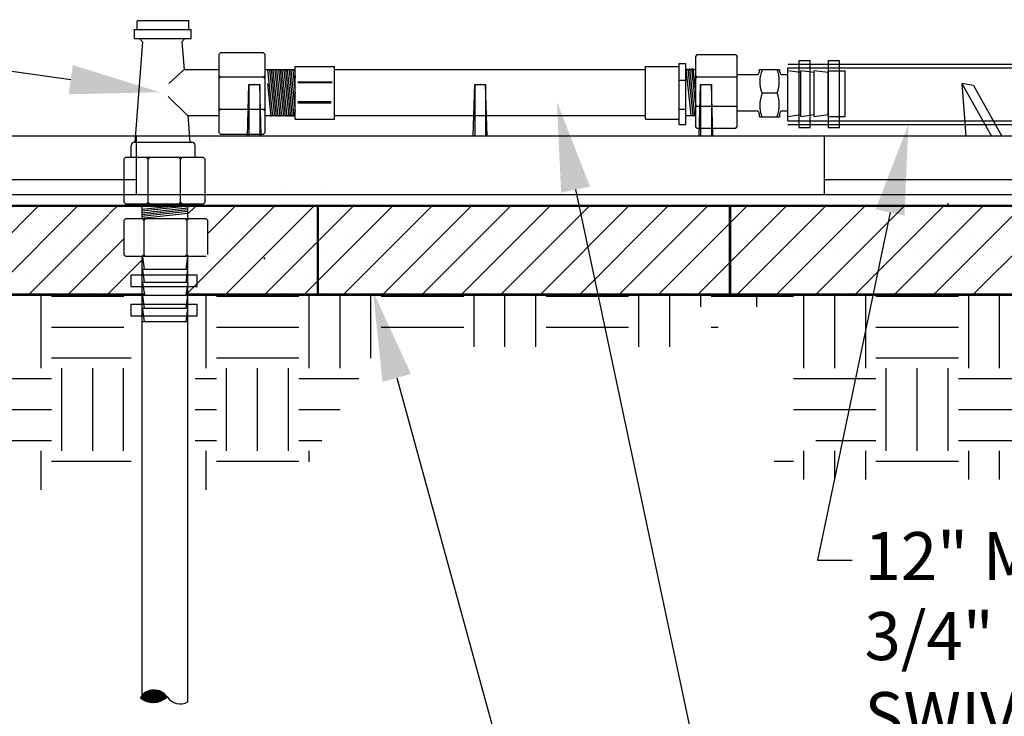
# Model space of a CAD drawing. Units: feet. Extents: x 0 to 11, y 0 to 8.5.
# Drawn here: x 5 to 6.7, y 5.2 to 6.4 of the extents above; entities that cross this region are included whole.
import ezdxf
from ezdxf import colors
from ezdxf.entities.mleader import LeaderData, LeaderLine
from ezdxf.math import Vec2, Vec3

# ---------------------------------------------------------------- set-up
doc = ezdxf.new("R2010")
doc.units = ezdxf.units.FT
doc.header["$MEASUREMENT"] = 0
for name, color, linetype in [('PWC_DET_DETAIL', 7, 'Continuous'), ('PWC_DET_HATCH', 9, 'Continuous'), ('PWC_DET_TEXT', 10, 'Continuous')]:
    doc.layers.add(name, color=color, linetype=linetype)
doc.styles.add('ARIAL', font='arial.ttf', dxfattribs={"height": 0.0825})
doc.styles.get("Standard").update_dxf_attribs({"font": 'arial.ttf', "height": 0.08})

# ---------------------------------------------------------------- blocks, each defined once
blk = doc.blocks.new('*X4')
at = {"color": 0}
for p, q in [((10, 8.9404), (10, 9.2132)), ((11.25, 8.9404), (11.25, 9.2132))]:
    blk.add_line(p, q, dxfattribs=at)
blk = doc.blocks.new('*X5')
at = {"color": 0}
for p, q in [((8.875, 8.9688), (8.875, 9.0081)), ((8.7187, 8.7187), (8.7187, 8.968)), ((8.7812, 8.9688), (8.7812, 8.984)), ((8.5312, 8.7187), (8.5312, 8.9381)), ((8.625, 8.7187), (8.625, 8.944)), ((8.75, 8.9375), (9, 8.9375)), ((9.0312, 8.7187), (9.0312, 8.9404)), ((9.125, 8.7187), (9.125, 8.9404)), ((9.2188, 8.7187), (9.2188, 8.9404)), ((9.25, 8.9375), (9.4695, 8.9375)), ((8.4934, 8.8438), (8.5, 8.8438)), ((8.75, 8.8438), (9, 8.8438)), ((9.25, 8.8438), (9.4695, 8.8438)), ((8.4753, 8.75), (8.5, 8.75)), ((8.75, 8.75), (9, 8.75)), ((9.25, 8.75), (9.4921, 8.75)), ((8.7812, 8.4753), (8.7812, 8.7187)), ((8.875, 8.4687), (8.875, 8.7187)), ((8.9688, 8.4687), (8.9688, 8.7187)), ((9.2812, 8.4687), (9.2812, 8.7187)), ((9.375, 8.4687), (9.375, 8.7187)), ((9.4688, 8.4687), (9.4688, 8.7187)), ((8.4687, 8.5794), (8.4687, 8.7161)), ((8.5, 8.6875), (8.75, 8.6875)), ((9, 8.6875), (9.25, 8.6875)), ((8.5, 8.5938), (8.75, 8.5938)), ((9, 8.5938), (9.25, 8.5938)), ((8.7072, 8.5), (8.75, 8.5)), ((9, 8.5), (9.25, 8.5)), ((9.0312, 8.3921), (9.0312, 8.4687)), ((9.125, 8.3608), (9.125, 8.4687)), ((9.2188, 8.3506), (9.2188, 8.4687)), ((8.8948, 8.4375), (9, 8.4375)), ((9.25, 8.4375), (9.4921, 8.4375))]:
    blk.add_line(p, q, dxfattribs=at)

msp = doc.modelspace()

# ---------------------------------------------------------------- linework, layer by layer
at = {"layer": 'PWC_DET_DETAIL'}
for p, q in [((5.24835, 6.38269), (5.21009, 6.38269)), ((5.21009, 6.36821), (5.21009, 6.38269)), ((5.24835, 6.38321), (5.29598, 6.38321)), ((5.29598, 6.36821), (5.29598, 6.38321)), ((5.20535, 6.35321), (5.20535, 6.36821)), ((5.20535, 6.36821), (5.29982, 6.36821)), ((5.29982, 6.35321), (5.29982, 6.36821)), ((5.20535, 6.35321), (5.29982, 6.35321)), ((5.21905, 6.34773), (5.20588, 6.1804)), ((5.21905, 6.34773), (5.21398, 6.35321)), ((5.28454, 6.34773), (5.28961, 6.35321)), ((5.28454, 6.34773), (5.28817, 6.30155)), ((5.34873, 6.32962), (5.34598, 6.32687)), ((5.34598, 6.32687), (5.34598, 6.19686)), ((5.42081, 6.32962), (5.34873, 6.32962)), ((5.42081, 6.32962), (5.42356, 6.32687)), ((5.42356, 6.19686), (5.42356, 6.32687)), ((6.14331, 6.32594), (6.14083, 6.32346)), ((6.14083, 6.32346), (6.14083, 6.20646)), ((6.20818, 6.32594), (6.14331, 6.32594)), ((6.20818, 6.32594), (6.21065, 6.32346)), ((6.21065, 6.20646), (6.21065, 6.32346)), ((5.47356, 6.21904), (5.47356, 6.30647)), ((5.47356, 6.30647), (5.53885, 6.30647)), ((5.53885, 6.21904), (5.53885, 6.30647)), ((6.05787, 6.21904), (6.05787, 6.30647)), ((6.05787, 6.30647), (6.11385, 6.30647)), ((6.11385, 6.21009), (6.11385, 6.3117)), ((6.11385, 6.3117), (6.12516, 6.3117)), ((6.12516, 6.21009), (6.12516, 6.3117)), ((6.29573, 6.31071), (7.21855, 6.31071)), ((6.3133, 6.316), (6.3133, 6.20514)), ((6.33228, 6.316), (6.3133, 6.316)), ((6.33228, 6.20514), (6.33228, 6.316)), ((6.36226, 6.316), (6.36226, 6.20514)), ((6.38125, 6.316), (6.36226, 6.316)), ((6.38125, 6.20514), (6.38125, 6.316)), ((5.26293, 6.27854), (5.28755, 6.30125)), ((5.28817, 6.30155), (5.34598, 6.30155)), ((5.34873, 6.28876), (5.34598, 6.29151)), ((5.34873, 6.28876), (5.34598, 6.28601)), ((5.42081, 6.28876), (5.34873, 6.28876)), ((5.42081, 6.28876), (5.42356, 6.29151)), ((5.42081, 6.28876), (5.42356, 6.28601)), ((5.42356, 6.30155), (5.47356, 6.30155)), ((5.42743, 6.30102), (5.43565, 6.22387)), ((5.43054, 6.30102), (5.43877, 6.2237)), ((5.43361, 6.30102), (5.44189, 6.22334)), ((5.43637, 6.3008), (5.44459, 6.22364)), ((5.43948, 6.3008), (5.44771, 6.22347)), ((5.44239, 6.30102), (5.45061, 6.22387)), ((5.4455, 6.30102), (5.45373, 6.2237)), ((5.44857, 6.30102), (5.45684, 6.22334)), ((5.45133, 6.3008), (5.45955, 6.22364)), ((5.45443, 6.3008), (5.46267, 6.22347)), ((5.45727, 6.30102), (5.46555, 6.22334)), ((5.46003, 6.3008), (5.46825, 6.22364)), ((5.46314, 6.3008), (5.47137, 6.22347)), ((5.46629, 6.3008), (5.47356, 6.23253)), ((5.46939, 6.3008), (5.47356, 6.26169)), ((5.47223, 6.30102), (5.47356, 6.28858)), ((5.53885, 6.30155), (6.05787, 6.30155)), ((6.12516, 6.30155), (6.14083, 6.30155)), ((6.13385, 6.22581), (6.12562, 6.30313)), ((6.13696, 6.22581), (6.12874, 6.30296)), ((6.13977, 6.22509), (6.13144, 6.30326)), ((6.14083, 6.24555), (6.13468, 6.30326)), ((6.14083, 6.27027), (6.13732, 6.30326)), ((6.14331, 6.28935), (6.14083, 6.29182)), ((6.14331, 6.28935), (6.14083, 6.28687)), ((6.14331, 6.28935), (6.21065, 6.28935)), ((6.21065, 6.29315), (6.24229, 6.29315)), ((6.24779, 6.30167), (6.28121, 6.30167)), ((6.24779, 6.29865), (6.24779, 6.30167)), ((6.28121, 6.30167), (6.28121, 6.29865)), ((6.28671, 6.29315), (6.29473, 6.29315)), ((6.29473, 6.2163), (6.29473, 6.30471)), ((6.29473, 6.30471), (7.21755, 6.30471)), ((6.31646, 6.29652), (6.29473, 6.29953)), ((6.31646, 6.22348), (6.31646, 6.29962)), ((6.33885, 6.29652), (6.31646, 6.29962)), ((6.33885, 6.22337), (6.33885, 6.29973)), ((6.36202, 6.29652), (6.33885, 6.29973)), ((6.36202, 6.22317), (6.36202, 6.29963)), ((6.36202, 6.29963), (6.39084, 6.29963)), ((6.39084, 6.22317), (6.39084, 6.29963)), ((5.3937, 6.19076), (5.39619, 6.27657)), ((5.39619, 6.27657), (5.39619, 6.19076)), ((5.39619, 6.27657), (5.41442, 6.27657)), ((5.41442, 6.27657), (5.41442, 6.19076)), ((5.41691, 6.19076), (5.41442, 6.27657)), ((5.42712, 6.2783), (5.43295, 6.22356)), ((5.47802, 6.28125), (5.53511, 6.28125)), ((5.47802, 6.27979), (5.53511, 6.27979)), ((5.77032, 6.19076), (5.77281, 6.27657)), ((5.77281, 6.27657), (5.77281, 6.19076)), ((5.77281, 6.27657), (5.79103, 6.27657)), ((5.79103, 6.27657), (5.79103, 6.19076)), ((5.79353, 6.19076), (5.79103, 6.27657)), ((6.11385, 6.28403), (6.12516, 6.28403)), ((6.14693, 6.19076), (6.14942, 6.27657)), ((6.14942, 6.27657), (6.16765, 6.27657)), ((6.14942, 6.27657), (6.14942, 6.19076)), ((6.16765, 6.27657), (6.16765, 6.19076)), ((6.17014, 6.19076), (6.16765, 6.27657)), ((6.60458, 6.27483), (6.58536, 6.27845)), ((6.58536, 6.27845), (6.59167, 6.19076)), ((6.58536, 6.27845), (6.63467, 6.19076)), ((6.60458, 6.27483), (6.65185, 6.19076)), ((5.2614, 6.25681), (5.29401, 6.22495)), ((6.25174, 6.26285), (6.27717, 6.26285)), ((5.47802, 6.2486), (5.53346, 6.2486)), ((5.47802, 6.24636), (5.53346, 6.24636)), ((6.14331, 6.24076), (6.14083, 6.24323)), ((6.14331, 6.24076), (6.14083, 6.23828)), ((6.14331, 6.24076), (6.21065, 6.24076)), ((5.29419, 6.22509), (5.34598, 6.22509)), ((5.29419, 6.22509), (5.29771, 6.1804)), ((5.34873, 6.23477), (5.34598, 6.23752)), ((5.34873, 6.23477), (5.34598, 6.23202)), ((5.42081, 6.23477), (5.34873, 6.23477)), ((5.42081, 6.23477), (5.42356, 6.23752)), ((5.42081, 6.23477), (5.42356, 6.23202)), ((5.42356, 6.22509), (5.47356, 6.22509)), ((5.53885, 6.22509), (6.05787, 6.22509)), ((6.11385, 6.23568), (6.12516, 6.23568)), ((6.12516, 6.22509), (6.14083, 6.22509)), ((6.21065, 6.23255), (6.24229, 6.23255)), ((6.24779, 6.22297), (6.24779, 6.22705)), ((6.28121, 6.22705), (6.28121, 6.22297)), ((6.28671, 6.23255), (6.29473, 6.23255)), ((6.29473, 6.22357), (6.31646, 6.22668)), ((6.31646, 6.22348), (6.33885, 6.22668)), ((6.33885, 6.22337), (6.36202, 6.22668)), ((6.36202, 6.22317), (6.39084, 6.22317)), ((5.47356, 6.21904), (5.53885, 6.21904)), ((6.05787, 6.21904), (6.11385, 6.21904)), ((6.11385, 6.21009), (6.12516, 6.21009)), ((6.24779, 6.22297), (6.28121, 6.22297)), ((6.29473, 6.2163), (7.21755, 6.2163)), ((6.29473, 6.21031), (7.21755, 6.21031)), ((6.81123, 6.19076), (4.75261, 6.19076)), ((5.2081, 6.19076), (5.2081, 6.09357)), ((5.34873, 6.19411), (5.34598, 6.19686)), ((5.34873, 6.19411), (5.42081, 6.19411)), ((5.42081, 6.19411), (5.42356, 6.19686)), ((6.14331, 6.20399), (6.14083, 6.20646)), ((6.14331, 6.20399), (6.20818, 6.20399)), ((6.20818, 6.20399), (6.21065, 6.20646)), ((6.3133, 6.20514), (6.33228, 6.20514)), ((6.35574, 6.19076), (6.35574, 6.09357)), ((6.36226, 6.20514), (6.38125, 6.20514)), ((5.20015, 6.15525), (5.20015, 6.1749)), ((5.20565, 6.1804), (5.30115, 6.1804)), ((5.30665, 6.15525), (5.30665, 6.1749)), ((5.3282, 6.18267), (5.3282, 6.18267)), ((5.18773, 6.1525), (5.19048, 6.15525)), ((5.18773, 6.1525), (5.18773, 6.08042)), ((5.32048, 6.15525), (5.19048, 6.15525)), ((5.22839, 6.1525), (5.22564, 6.15525)), ((5.22839, 6.1525), (5.23114, 6.15525)), ((5.22839, 6.08042), (5.22839, 6.1525)), ((5.28238, 6.1525), (5.27963, 6.15525)), ((5.28238, 6.1525), (5.28513, 6.15525)), ((5.28238, 6.08042), (5.28238, 6.1525)), ((5.32323, 6.1525), (5.32048, 6.15525)), ((5.32323, 6.08042), (5.32323, 6.1525)), ((5.2081, 6.11787), (4.75261, 6.11787)), ((6.81123, 6.11787), (6.35574, 6.11787)), ((4.75261, 6.09357), (6.81123, 6.09357)), ((4.67777, 6.07557), (6.88468, 6.07557)), ((5.18773, 6.08042), (5.19048, 6.07767)), ((5.19048, 6.07767), (5.32048, 6.07767)), ((5.22839, 6.08042), (5.22564, 6.07767)), ((5.22839, 6.08042), (5.23114, 6.07767)), ((5.28238, 6.08042), (5.27963, 6.07767)), ((5.28238, 6.08042), (5.28513, 6.07767)), ((5.32323, 6.08042), (5.32048, 6.07767)), ((4.86436, 6.07412), (6.73936, 6.07412)), ((5.29464, 6.06762), (5.21696, 6.05935)), ((5.29441, 6.06176), (5.21709, 6.05352)), ((5.27192, 6.07412), (5.21718, 6.06829)), ((5.29441, 6.06487), (5.21726, 6.05665)), ((5.29464, 6.0707), (5.21732, 6.06246)), ((5.29464, 6.0738), (5.21748, 6.06558)), ((5.21818, 6.05291), (5.21818, 6.07412)), ((5.29464, 6.05291), (5.29464, 6.07412)), ((5.18748, 6.05016), (5.19023, 6.05291)), ((5.18748, 6.05016), (5.18748, 5.99306)), ((5.32484, 6.05291), (5.19023, 6.05291)), ((5.22103, 6.05016), (5.21828, 6.05291)), ((5.22103, 6.05016), (5.22378, 6.05291)), ((5.22103, 6.05016), (5.22103, 5.99306)), ((5.29271, 6.05016), (5.28996, 6.05291)), ((5.29271, 6.05016), (5.29546, 6.05291)), ((5.29271, 6.05016), (5.29271, 5.99306)), ((5.32759, 5.99306), (5.32759, 6.05016)), ((5.18748, 5.99306), (5.19023, 5.99031)), ((5.19023, 5.99031), (5.32484, 5.99031)), ((5.21818, 5.25556), (5.21818, 5.99031)), ((5.22103, 5.99306), (5.21828, 5.99031)), ((5.21872, 5.98948), (5.22169, 5.96874)), ((5.22103, 5.99306), (5.22378, 5.99031)), ((5.29271, 5.99306), (5.28996, 5.99031)), ((5.29152, 5.96874), (5.29449, 5.99014)), ((5.29271, 5.99306), (5.29546, 5.99031)), ((5.29464, 5.24745), (5.29464, 5.99031)), ((5.32002, 5.99237), (5.32002, 5.99237)), ((5.21818, 5.96874), (5.29464, 5.96874)), ((5.21872, 5.96775), (5.22169, 5.94701)), ((5.29152, 5.94701), (5.29449, 5.96841)), ((5.31, 5.95912), (5.19914, 5.95912)), ((5.19914, 5.95912), (5.19914, 5.94014)), ((5.21818, 5.94701), (5.29464, 5.94701)), ((5.21905, 5.94635), (5.22202, 5.92561)), ((5.29185, 5.92561), (5.29482, 5.94701)), ((5.31, 5.94014), (5.31, 5.95912)), ((4.67777, 5.92767), (5.22172, 5.92767)), ((5.19914, 5.94014), (5.31, 5.94014)), ((5.29214, 5.92767), (6.73753, 5.92767)), ((5.19023, 5.92545), (5.32484, 5.92545)), ((5.21872, 5.92462), (5.22169, 5.90387)), ((5.223, 5.92561), (5.29284, 5.92561)), ((5.29152, 5.90387), (5.29449, 5.92528)), ((5.29464, 5.92557), (6.88468, 5.92557)), ((5.31, 5.91016), (5.19914, 5.91016)), ((5.19914, 5.91016), (5.19914, 5.89118)), ((5.21818, 5.90387), (5.29464, 5.90387)), ((5.21872, 5.90223), (5.22169, 5.88148)), ((5.29152, 5.88148), (5.29449, 5.90289)), ((5.31, 5.89118), (5.31, 5.91016)), ((5.19914, 5.89118), (5.31, 5.89118)), ((5.21818, 5.88148), (5.29464, 5.88148))]:
    msp.add_line(p, q, dxfattribs=at)
for centre, radius, start, end in [((6.24229, 6.29865), 0.0055, 270, 0), ((6.2993, 6.28146), 0.05107, 157.42904, 201.50947), ((6.22701, 6.28208), 0.05372, 338.49053, 21.50947), ((6.28671, 6.29865), 0.0055, 180, 270), ((6.2993, 6.24207), 0.05107, 157.42904, 201.50947), ((6.22701, 6.24304), 0.05372, 338.49053, 21.50947), ((6.24229, 6.22705), 0.0055, 0, 90), ((6.28671, 6.22705), 0.0055, 90, 180), ((5.20565, 6.1749), 0.0055, 90, 180), ((5.30115, 6.1749), 0.0055, 360, 90), ((5.2379, 5.24104), 0.02633, 34.11238, 149.21163), ((5.23677, 5.27978), 0.03317, 229.60809, 313.71592), ((5.28188, 5.27059), 0.02634, 214.14901, 298.55671)]:
    msp.add_arc(centre, radius, start, end, dxfattribs=at)
for p in [(5.40531, 6.27657), (5.78192, 6.27657)]:
    msp.add_point(p, dxfattribs=at)
at = {"layer": 'PWC_DET_HATCH'}
for p, q in [((5.45946, 6.1045), (5.45946, 6.1045)), ((5.52509, 6.1045), (5.52509, 6.1045)), ((4.89674, 5.92557), (5.04674, 6.07557)), ((4.96237, 5.92557), (5.11237, 6.07557)), ((5.1633, 6.06087), (5.17799, 6.07557)), ((5.32759, 6.02828), (5.37488, 6.07557)), ((5.35614, 5.92557), (5.50614, 6.07557)), ((5.42176, 5.92557), (5.57176, 6.07557)), ((5.48739, 5.92557), (5.63739, 6.07557)), ((5.55302, 5.92557), (5.70302, 6.07557)), ((5.61865, 5.92557), (5.76865, 6.07557)), ((5.68428, 5.92557), (5.83428, 6.07557)), ((5.74991, 5.92557), (5.89991, 6.07557)), ((5.81553, 5.92557), (5.96553, 6.07557)), ((5.94679, 5.92557), (6.09679, 6.07557)), ((6.01242, 5.92557), (6.16242, 6.07557)), ((6.07805, 5.92557), (6.22805, 6.07557)), ((6.14368, 5.92557), (6.29368, 6.07557)), ((6.2093, 5.92557), (6.3593, 6.07557)), ((6.27493, 5.92557), (6.42493, 6.07557)), ((6.34056, 5.92557), (6.49056, 6.07557)), ((6.40619, 5.92557), (6.55619, 6.07557)), ((6.47182, 5.92557), (6.62182, 6.07557)), ((6.53745, 5.92557), (6.68745, 6.07557)), ((6.5623, 6.07557), (6.5623, 6.07863)), ((6.60307, 5.92557), (6.75307, 6.07557)), ((5.02799, 5.92557), (5.16241, 6.05998)), ((5.06569, 6.0617), (5.06569, 6.0617)), ((5.13132, 6.0617), (5.13132, 6.0617)), ((5.29261, 5.92767), (5.43935, 6.07441)), ((5.29464, 6.06095), (5.30665, 6.07297)), ((5.39383, 6.0617), (5.39383, 6.0617)), ((5.59072, 6.0617), (5.59072, 6.0617)), ((5.65634, 6.0617), (5.65634, 6.0617)), ((5.72197, 6.0617), (5.72197, 6.0617)), ((5.7876, 6.0617), (5.7876, 6.0617)), ((5.85323, 6.0617), (5.85323, 6.0617)), ((5.88116, 5.92557), (6.03001, 6.07441)), ((5.91886, 6.0617), (5.91886, 6.0617)), ((6.21237, 6.0617), (6.21237, 6.0617)), ((6.247, 6.0617), (6.247, 6.0617)), ((6.31263, 6.0617), (6.31263, 6.0617)), ((6.37826, 6.0617), (6.37826, 6.0617)), ((6.44388, 6.0617), (6.44388, 6.0617)), ((6.50951, 6.0617), (6.50951, 6.0617)), ((6.57514, 6.0617), (6.57514, 6.0617)), ((6.62731, 6.0617), (6.62731, 6.0617)), ((6.64077, 6.0617), (6.64077, 6.0617)), ((5.32759, 6.05016), (5.32484, 6.05291)), ((5.3282, 6.04604), (5.3282, 6.04604)), ((5.03287, 6.02889), (5.03287, 6.02889)), ((5.0985, 6.02889), (5.0985, 6.02889)), ((5.36102, 6.02889), (5.36102, 6.02889)), ((5.42664, 6.02889), (5.42664, 6.02889)), ((5.49227, 6.02889), (5.49227, 6.02889)), ((5.5579, 6.02889), (5.5579, 6.02889)), ((5.62353, 6.02889), (5.62353, 6.02889)), ((5.68916, 6.02889), (5.68916, 6.02889)), ((5.75479, 6.02889), (5.75479, 6.02889)), ((5.82041, 6.02889), (5.82041, 6.02889)), ((5.88604, 6.02889), (5.88604, 6.02889)), ((5.95167, 6.02889), (5.95167, 6.02889)), ((6.0173, 6.02889), (6.0173, 6.02889)), ((6.08293, 6.02889), (6.08293, 6.02889)), ((6.14856, 6.02889), (6.14856, 6.02889)), ((6.21418, 6.02889), (6.21418, 6.02889)), ((6.23876, 6.02889), (6.23876, 6.02889)), ((6.27981, 6.02889), (6.27981, 6.02889)), ((6.34544, 6.02889), (6.34544, 6.02889)), ((6.41107, 6.02889), (6.41107, 6.02889)), ((6.4767, 6.02889), (6.4767, 6.02889)), ((6.54233, 6.02889), (6.54233, 6.02889)), ((6.60796, 6.02889), (6.60796, 6.02889)), ((5.09362, 5.92557), (5.18748, 6.01942)), ((5.16413, 6.01323), (5.16413, 6.01323)), ((5.06569, 5.99607), (5.06569, 5.99607)), ((5.13132, 5.99607), (5.13132, 5.99607)), ((5.45946, 5.99607), (5.45946, 5.99607)), ((5.52509, 5.99607), (5.52509, 5.99607)), ((5.59072, 5.99607), (5.59072, 5.99607)), ((5.65634, 5.99607), (5.65634, 5.99607)), ((5.72197, 5.99607), (5.72197, 5.99607)), ((5.7876, 5.99607), (5.7876, 5.99607)), ((5.85323, 5.99607), (5.85323, 5.99607)), ((5.91886, 5.99607), (5.91886, 5.99607)), ((5.98449, 5.99607), (5.98449, 5.99607)), ((6.05011, 5.99607), (6.05011, 5.99607)), ((6.11574, 5.99607), (6.11574, 5.99607)), ((6.20594, 5.99607), (6.20594, 5.99607)), ((6.21237, 5.99607), (6.21237, 5.99607)), ((6.247, 5.99607), (6.247, 5.99607)), ((6.31263, 5.99607), (6.31263, 5.99607)), ((6.37826, 5.99607), (6.37826, 5.99607)), ((6.44388, 5.99607), (6.44388, 5.99607)), ((6.50951, 5.99607), (6.50951, 5.99607)), ((6.57514, 5.99607), (6.57514, 5.99607)), ((6.62802, 5.99607), (6.62802, 5.99607)), ((6.64077, 5.99607), (6.64077, 5.99607)), ((5.15925, 5.92557), (5.21818, 5.98449)), ((5.36102, 5.98498), (5.36102, 5.98498)), ((5.42364, 5.98559), (5.42089, 5.98834)), ((5.03287, 5.96326), (5.03287, 5.96326)), ((5.0985, 5.96326), (5.0985, 5.96326)), ((5.42664, 5.96326), (5.42664, 5.96326)), ((5.49227, 5.96326), (5.49227, 5.96326)), ((5.5579, 5.96326), (5.5579, 5.96326)), ((5.62353, 5.96326), (5.62353, 5.96326)), ((5.68916, 5.96326), (5.68916, 5.96326)), ((5.75479, 5.96326), (5.75479, 5.96326)), ((5.82041, 5.96326), (5.82041, 5.96326)), ((5.88604, 5.96326), (5.88604, 5.96326)), ((5.95167, 5.96326), (5.95167, 5.96326)), ((6.0173, 5.96326), (6.0173, 5.96326)), ((6.08293, 5.96326), (6.08293, 5.96326)), ((6.14856, 5.96326), (6.14856, 5.96326)), ((6.21418, 5.96326), (6.21418, 5.96326)), ((6.23876, 5.96326), (6.23876, 5.96326)), ((6.27981, 5.96326), (6.27981, 5.96326)), ((6.34544, 5.96326), (6.34544, 5.96326)), ((6.41107, 5.96326), (6.41107, 5.96326)), ((6.4767, 5.96326), (6.4767, 5.96326)), ((6.54233, 5.96326), (6.54233, 5.96326)), ((6.60796, 5.96326), (6.60796, 5.96326)), ((5.39384, 5.95217), (5.39384, 5.95217)), ((5.06569, 5.93045), (5.06569, 5.93045)), ((5.13132, 5.93045), (5.13132, 5.93045)), ((5.45946, 5.93045), (5.45946, 5.93045)), ((5.52509, 5.93045), (5.52509, 5.93045)), ((5.59072, 5.93045), (5.59072, 5.93045)), ((5.65634, 5.93045), (5.65634, 5.93045)), ((5.72197, 5.93045), (5.72197, 5.93045)), ((5.7876, 5.93045), (5.7876, 5.93045)), ((5.85323, 5.93045), (5.85323, 5.93045)), ((5.91886, 5.93045), (5.91886, 5.93045)), ((5.98449, 5.93045), (5.98449, 5.93045)), ((6.05011, 5.93045), (6.05011, 5.93045)), ((6.11574, 5.93045), (6.11574, 5.93045)), ((6.20594, 5.93045), (6.20594, 5.93045)), ((6.21237, 5.93045), (6.21237, 5.93045)), ((6.247, 5.93045), (6.247, 5.93045)), ((6.31263, 5.93045), (6.31263, 5.93045)), ((6.37826, 5.93045), (6.37826, 5.93045)), ((6.44388, 5.93045), (6.44388, 5.93045)), ((6.50951, 5.93045), (6.50951, 5.93045)), ((6.57514, 5.93045), (6.57514, 5.93045)), ((6.62802, 5.93045), (6.62802, 5.93045)), ((6.64077, 5.93045), (6.64077, 5.93045)), ((4.86253, 5.92557), (5.21818, 5.92557)), ((5.3248, 5.80363), (5.3248, 5.92557)), ((5.34199, 5.92395), (5.47949, 5.92395)), ((5.36102, 5.91935), (5.36102, 5.91935)), ((5.49668, 5.80363), (5.49668, 5.92557)), ((5.54824, 5.80363), (5.54824, 5.92557)), ((5.5998, 5.82063), (5.5998, 5.92557)), ((5.61699, 5.92395), (5.75449, 5.92395)), ((5.77168, 5.83929), (5.77168, 5.92557)), ((5.82324, 5.83929), (5.82324, 5.92557)), ((5.8748, 5.83929), (5.8748, 5.92557)), ((5.89199, 5.92395), (6.02949, 5.92395)), ((6.04668, 5.83929), (6.04668, 5.92557)), ((6.09824, 5.83929), (6.09824, 5.92557)), ((6.1498, 5.90587), (6.1498, 5.92557)), ((6.16699, 5.92395), (6.30449, 5.92395)), ((6.24316, 5.90606), (6.24316, 5.92557)), ((6.32168, 5.80363), (6.32168, 5.92557)), ((6.37324, 5.80363), (6.37324, 5.92557)), ((6.4248, 5.80363), (6.4248, 5.92557)), ((6.44199, 5.92395), (6.57949, 5.92395)), ((6.59668, 5.80363), (6.59668, 5.92557)), ((6.64824, 5.80363), (6.64824, 5.92557)), ((5.34199, 5.87238), (5.47949, 5.87238)), ((5.61699, 5.87238), (5.75449, 5.87238)), ((5.89199, 5.87238), (6.02949, 5.87238)), ((6.16699, 5.87238), (6.17869, 5.87238)), ((6.44199, 5.87238), (6.57949, 5.87238)), ((5.34199, 5.82082), (5.47949, 5.82082)), ((6.44199, 5.82082), (6.57949, 5.82082)), ((5.35918, 5.66613), (5.35918, 5.80363)), ((5.41074, 5.66613), (5.41074, 5.80363)), ((5.4623, 5.66613), (5.4623, 5.80363)), ((6.45918, 5.66613), (6.45918, 5.80363)), ((6.51074, 5.66613), (6.51074, 5.80363)), ((6.5623, 5.66613), (6.5623, 5.80363)), ((5.30665, 5.78645), (5.34199, 5.78645)), ((5.47949, 5.78645), (5.57945, 5.78645)), ((6.30449, 5.78645), (6.44199, 5.78645)), ((6.57949, 5.78645), (6.71699, 5.78645)), ((5.30665, 5.73488), (5.34199, 5.73488)), ((5.47949, 5.73488), (5.54873, 5.73488)), ((6.30449, 5.73488), (6.44199, 5.73488)), ((6.57949, 5.73488), (6.71699, 5.73488)), ((5.30665, 5.68332), (5.34199, 5.68332)), ((5.47949, 5.68332), (5.51802, 5.68332)), ((6.34179, 5.68332), (6.44199, 5.68332)), ((6.57949, 5.68332), (6.71699, 5.68332)), ((5.3248, 5.60114), (5.3248, 5.66613)), ((5.49668, 5.64749), (5.49668, 5.66613)), ((6.32168, 5.61815), (6.32168, 5.66613)), ((6.37324, 5.61815), (6.37324, 5.66613)), ((6.4248, 5.61815), (6.4248, 5.66613)), ((6.59668, 5.61815), (6.59668, 5.66613)), ((6.64824, 5.61815), (6.64824, 5.66613)), ((5.34199, 5.64895), (5.47949, 5.64895)), ((6.27217, 5.64895), (6.30449, 5.64895)), ((6.44199, 5.64895), (6.57949, 5.64895)), ((5.21545, 5.25479), (5.21921, 5.25164)), ((5.21587, 5.25546), (5.22267, 5.24975)), ((5.21631, 5.25611), (5.22512, 5.24872)), ((5.21677, 5.25675), (5.22716, 5.24803)), ((5.21725, 5.25737), (5.22896, 5.24754)), ((5.21774, 5.25798), (5.2306, 5.24719)), ((5.21825, 5.25857), (5.23212, 5.24694)), ((5.21878, 5.25914), (5.23354, 5.24677)), ((5.21933, 5.25971), (5.23488, 5.24666)), ((5.2199, 5.26025), (5.23615, 5.24661)), ((5.22048, 5.26078), (5.23737, 5.24661)), ((5.22108, 5.2613), (5.23854, 5.24665)), ((5.22171, 5.2618), (5.23966, 5.24673)), ((5.22235, 5.26228), (5.24074, 5.24685)), ((5.22301, 5.26275), (5.24179, 5.24699)), ((5.22369, 5.2632), (5.2428, 5.24716)), ((5.22439, 5.26363), (5.24378, 5.24736)), ((5.22511, 5.26405), (5.24474, 5.24758)), ((5.22585, 5.26445), (5.24566, 5.24782)), ((5.22662, 5.26483), (5.24657, 5.24809)), ((5.22741, 5.26519), (5.24744, 5.24837)), ((5.22822, 5.26552), (5.2483, 5.24868)), ((5.22906, 5.26584), (5.24913, 5.249)), ((5.22993, 5.26613), (5.24995, 5.24934)), ((5.23083, 5.2664), (5.25074, 5.24969)), ((5.23176, 5.26664), (5.25151, 5.25006)), ((5.23272, 5.26685), (5.25227, 5.25045)), ((5.23372, 5.26703), (5.25301, 5.25085)), ((5.23477, 5.26718), (5.25373, 5.25127)), ((5.23585, 5.26729), (5.25443, 5.2517)), ((5.237, 5.26735), (5.25512, 5.25214)), ((5.2382, 5.26736), (5.25579, 5.2526)), ((5.23947, 5.26732), (5.25645, 5.25307)), ((5.24082, 5.2672), (5.25709, 5.25356)), ((5.24228, 5.267), (5.25771, 5.25405)), ((5.24388, 5.26668), (5.25832, 5.25456)), ((5.24568, 5.26619), (5.25892, 5.25508)), ((5.2478, 5.26543), (5.2595, 5.25562)), ((5.25062, 5.26409), (5.25838, 5.25757))]:
    msp.add_line(p, q, dxfattribs=at)

# ---------------------------------------------------------------- block references
at = {"layer": 'PWC_DET_DETAIL', "xscale": 0.5499999999999972, "yscale": 0.5499999999999972, "zscale": 0.5499999999999972}
msp.add_blockref('*X4', (0.01259, 1.00832), dxfattribs=at)
at = {"layer": 'PWC_DET_HATCH', "xscale": 0.5499999999999972, "yscale": 0.5499999999999972, "zscale": 0.5499999999999972}
msp.add_blockref('*X5', (-0.02051, 1.00832), dxfattribs=at)
at = {"layer": 'PWC_DET_TEXT', "xscale": 0.5499999999999972, "yscale": 0.5499999999999972, "zscale": 0.5499999999999972}
msp.add_blockref('*X4', (0.01049, 1.00832), dxfattribs=at)

# ---------------------------------------------------------------- texts
at = {"layer": 'PWC_DET_TEXT', "insert": (6.42281, 5.53059), "char_height": 0.08, "width": 1.6154, "attachment_point": 1, "style": 'ARIAL'}
msp.add_mtext('12" METER COUPLING WITH 3/4" FEMALE THREAD METER SWIVEL NUT x 3/4" MIPT.\\P(NOTE: USE 1" FOR IRRIGATION SERVICE)', dxfattribs=at)

# ---------------------------------------------------------------- leaders
at = {"layer": 'PWC_DET_TEXT'}
ml = msp.add_multileader_mtext('Standard', dxfattribs=at)
ml.set_content('')
ml.set_leader_properties()
ml.build(insert=Vec2(0, 0))
ml.multileader.update_dxf_attribs({"has_dogleg": 0, "dogleg_length": 0, "arrow_head_size": 0.15})
ctx = ml.context
ctx.base_point, ctx.char_height, ctx.arrow_head_size, ctx.landing_gap_size, ctx.plane_origin = Vec3(4.24982, 6.39006), 0.18, 0.15, 0.09, Vec3(5.24763, 6.26386)
notes = []
notes.append((ctx, [(0, (1, 1, 0), (4.24982, 6.39006), (-1, 0), 0, [(0, [(5.24763, 6.26386), (4.34994, 6.39006)], 0, [])])]))
ctx.mtext, ml.multileader.dxf.content_type = None, 0
ml = msp.add_multileader_mtext('Standard', dxfattribs=at)
ml.set_content('')
ml.set_leader_properties()
ml.build(insert=Vec2(0, 0))
ml.multileader.update_dxf_attribs({"has_dogleg": 0, "dogleg_length": 0, "arrow_head_size": 0.15})
ctx = ml.context
ctx.base_point, ctx.char_height, ctx.arrow_head_size, ctx.landing_gap_size, ctx.plane_origin = Vec3(6.33399, 4.72012), 0.18, 0.15, 0.09, Vec3(5.90981, 6.24818)
notes.append((ctx, [(0, (1, 1, 0), (6.33399, 4.72012), (1, 0), 0, [(0, [(5.90981, 6.24818), (6.23479, 4.72012)], 0, [])])]))
ctx.mtext, ml.multileader.dxf.content_type = None, 0
ml = msp.add_multileader_mtext('Standard', dxfattribs=at)
ml.set_content('')
ml.set_leader_properties()
ml.build(insert=Vec2(0, 0))
ml.multileader.update_dxf_attribs({"has_dogleg": 0, "dogleg_length": 0, "arrow_head_size": 0.15})
ctx = ml.context
ctx.base_point, ctx.char_height, ctx.arrow_head_size, ctx.landing_gap_size, ctx.plane_origin = Vec3(6.40214, 5.48399), 0.18, 0.15, 0.09, Vec3(6.49609, 6.21031)
notes.append((ctx, [(0, (1, 1, 0), (6.40214, 5.48399), (1, 0), 0, [(0, [(6.49609, 6.21031), (6.34449, 5.48399)], 0, [])])]))
ctx.mtext, ml.multileader.dxf.content_type = None, 0
ml = msp.add_multileader_mtext('Standard', dxfattribs=at)
ml.set_content('')
ml.set_leader_properties()
ml.build(insert=Vec2(0, 0))
ml.multileader.update_dxf_attribs({"has_dogleg": 0, "dogleg_length": 0, "arrow_head_size": 0.15})
ctx = ml.context
ctx.base_point, ctx.char_height, ctx.arrow_head_size, ctx.landing_gap_size, ctx.plane_origin = Vec3(6.26773, 3.83695), 0.18, 0.15, 0.09, Vec3(5.60308, 5.93224)
notes.append((ctx, [(0, (1, 1, 0), (6.26773, 3.83695), (1, 0), 0, [(0, [(5.60308, 5.93224), (6.17865, 3.83695)], 0, [])])]))
ctx.mtext, ml.multileader.dxf.content_type = None, 0
for ctx, leaders in notes:
    for number, flags, end, landing, length, lines in leaders:
        leader = LeaderData()
        leader.index, (leader.has_last_leader_line, leader.has_dogleg_vector, leader.attachment_direction) = number, flags
        leader.last_leader_point, leader.dogleg_vector, leader.dogleg_length = Vec3(end), Vec3(landing), length
        for number, points, colour, breaks in lines:
            line = LeaderLine()
            line.index, line.vertices, line.color, line.breaks = number, Vec3.list(points), colors.encode_raw_color(colour), breaks
            leader.lines.append(line)
        ctx.leaders.append(leader)

doc.saveas('drawing.dxf')
